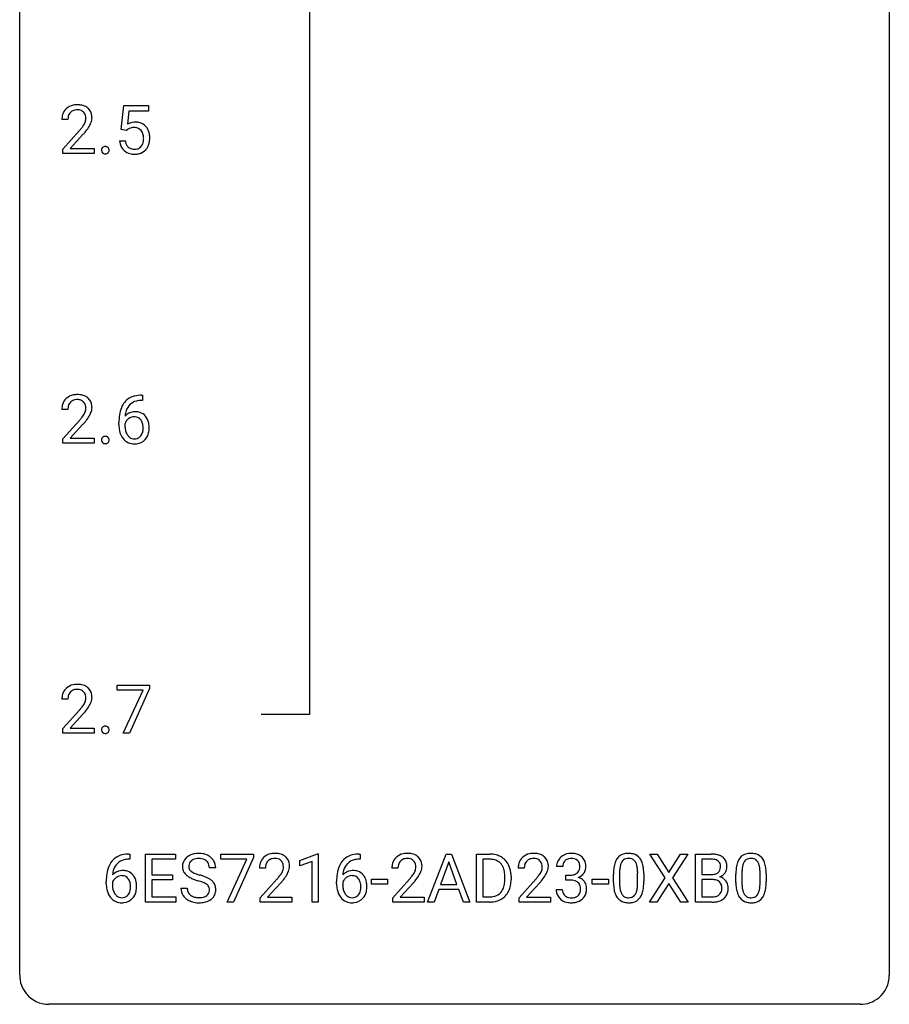
# Model space of a CAD drawing. Extents: x 3 to 27, y -3 to 219.
# Drawn here: x 3 to 27, y -3 to 24 of the extents above; entities that cross this region are included whole.
import ezdxf

# ---------------------------------------------------------------- set-up
doc = ezdxf.new("R2010")
doc.units = 0
doc.layers.add('DEFAULT_255_1_388', color=255, linetype='CONTINUOUS')
doc.layers.add('DEFAULT_255_2_778', color=255, linetype='CONTINUOUS')

msp = doc.modelspace()

# ---------------------------------------------------------------- linework, layer by layer
at = {"layer": 'DEFAULT_255_1_388'}
for p, q in [((5.56, 21.187), (5.627, 21.842)), ((5.627, 21.842), (6.301, 21.842)), ((5.769, 21.688), (5.729, 21.329)), ((6.301, 21.688), (5.769, 21.688)), ((6.301, 21.842), (6.301, 21.688)), ((4.099, 21.455), (3.932, 21.455)), ((3.957, 20.647), (4.413, 21.153)), ((4.511, 21.046), (4.159, 20.663)), ((5.694, 21.152), (5.56, 21.187)), ((5.738, 21.188), (5.694, 21.152)), ((5.513, 20.873), (5.671, 20.873)), ((3.957, 20.527), (3.957, 20.647)), ((4.819, 20.527), (3.957, 20.527)), ((4.159, 20.663), (4.819, 20.663)), ((4.819, 20.663), (4.819, 20.527)), ((6.139, 13.764), (6.109, 13.764)), ((6.11, 13.906), (6.139, 13.906)), ((6.139, 13.906), (6.139, 13.764)), ((4.099, 13.517), (3.932, 13.517)), ((3.957, 12.71), (4.413, 13.216)), ((4.511, 13.108), (4.159, 12.726)), ((5.493, 13.09), (5.493, 13.154)), ((5.661, 13.132), (5.661, 13.071)), ((3.957, 12.589), (3.957, 12.71)), ((4.159, 12.726), (4.819, 12.726)), ((4.819, 12.726), (4.819, 12.589)), ((4.819, 12.589), (3.957, 12.589)), ((5.444, 5.83), (5.444, 5.967)), ((5.444, 5.967), (6.333, 5.967)), ((6.333, 5.967), (6.333, 5.874)), ((6.156, 5.83), (5.444, 5.83)), ((5.613, 4.652), (6.156, 5.83)), ((6.333, 5.874), (5.788, 4.652)), ((4.099, 5.58), (3.932, 5.58)), ((3.957, 4.772), (4.413, 5.278)), ((4.511, 5.171), (4.159, 4.788)), ((3.957, 4.652), (3.957, 4.772)), ((4.819, 4.652), (3.957, 4.652)), ((4.159, 4.788), (4.819, 4.788)), ((4.819, 4.788), (4.819, 4.652)), ((5.788, 4.652), (5.613, 4.652)), ((5.795, 1.196), (5.764, 1.196)), ((5.765, 1.338), (5.795, 1.338)), ((5.795, 1.338), (5.795, 1.196)), ((6.221, 0.022), (6.221, 1.337)), ((6.221, 1.337), (7.048, 1.337)), ((7.048, 1.195), (6.394, 1.195)), ((6.394, 1.195), (6.394, 0.772)), ((7.048, 1.337), (7.048, 1.195)), ((8.287, 1.2), (8.287, 1.337)), ((8.287, 1.337), (9.177, 1.337)), ((8.999, 1.2), (8.287, 1.2)), ((8.456, 0.022), (8.999, 1.2)), ((9.177, 1.243), (8.632, 0.022)), ((9.177, 1.337), (9.177, 1.243)), ((10.45, 1.164), (10.929, 1.344)), ((10.45, 1.012), (10.45, 1.164)), ((10.787, 1.136), (10.45, 1.012)), ((10.787, 0.022), (10.787, 1.136)), ((10.929, 1.344), (10.955, 1.344)), ((10.955, 1.344), (10.955, 0.022)), ((12.1, 1.196), (12.07, 1.196)), ((12.071, 1.338), (12.1, 1.338)), ((12.1, 1.338), (12.1, 1.196)), ((13.949, 0.022), (14.452, 1.337)), ((14.527, 1.123), (14.304, 0.508)), ((14.452, 1.337), (14.603, 1.337)), ((14.752, 0.508), (14.527, 1.123)), ((14.603, 1.337), (15.107, 0.022)), ((15.284, 0.022), (15.284, 1.337)), ((15.284, 1.337), (15.655, 1.337)), ((15.66, 1.195), (15.457, 1.195)), ((15.457, 1.195), (15.457, 0.164)), ((20.45, 0.685), (20.034, 1.337)), ((20.034, 1.337), (20.237, 1.337)), ((20.237, 1.337), (20.554, 0.833)), ((20.554, 0.833), (20.87, 1.337)), ((21.074, 1.337), (20.658, 0.685)), ((20.87, 1.337), (21.074, 1.337)), ((21.285, 0.022), (21.285, 1.337)), ((21.285, 1.337), (21.715, 1.337)), ((21.459, 1.195), (21.459, 0.776)), ((21.715, 1.195), (21.459, 1.195)), ((8.146, 0.957), (7.971, 0.957)), ((9.508, 0.95), (9.341, 0.95)), ((13.136, 0.95), (12.969, 0.95)), ((16.596, 0.95), (16.429, 0.95)), ((17.647, 0.992), (17.48, 0.992)), ((19.204, 0.824), (19.204, 0.557)), ((19.7, 0.538), (19.7, 0.811)), ((22.556, 0.824), (22.556, 0.557)), ((23.052, 0.538), (23.052, 0.811)), ((5.148, 0.522), (5.148, 0.586)), ((5.317, 0.565), (5.317, 0.503)), ((6.394, 0.772), (6.965, 0.772)), ((6.965, 0.63), (6.394, 0.63)), ((6.394, 0.63), (6.394, 0.164)), ((6.965, 0.772), (6.965, 0.63)), ((9.366, 0.142), (9.822, 0.648)), ((9.92, 0.54), (9.568, 0.158)), ((11.454, 0.522), (11.454, 0.586)), ((11.623, 0.565), (11.623, 0.503)), ((12.408, 0.512), (12.408, 0.649)), ((12.408, 0.649), (12.849, 0.649)), ((12.849, 0.649), (12.849, 0.512)), ((12.994, 0.142), (13.45, 0.648)), ((13.548, 0.54), (13.196, 0.158)), ((16.064, 0.643), (16.064, 0.72)), ((16.235, 0.724), (16.235, 0.64)), ((16.454, 0.142), (16.909, 0.648)), ((17.008, 0.54), (16.655, 0.158)), ((17.736, 0.624), (17.736, 0.761)), ((17.736, 0.761), (17.862, 0.761)), ((17.862, 0.624), (17.736, 0.624)), ((18.456, 0.512), (18.456, 0.649)), ((18.456, 0.649), (18.897, 0.649)), ((18.897, 0.649), (18.897, 0.512)), ((19.037, 0.56), (19.037, 0.783)), ((19.868, 0.8), (19.868, 0.583)), ((20.024, 0.022), (20.45, 0.685)), ((20.658, 0.685), (21.084, 0.022)), ((21.459, 0.776), (21.721, 0.776)), ((21.748, 0.637), (21.459, 0.637)), ((21.459, 0.637), (21.459, 0.164)), ((21.748, 0.637), (21.748, 0.637)), ((22.388, 0.56), (22.388, 0.783)), ((23.219, 0.8), (23.219, 0.583)), ((7.192, 0.403), (7.367, 0.403)), ((12.849, 0.512), (12.408, 0.512)), ((14.252, 0.365), (14.128, 0.022)), ((14.803, 0.365), (14.252, 0.365)), ((14.304, 0.508), (14.752, 0.508)), ((14.929, 0.022), (14.803, 0.365)), ((17.469, 0.369), (17.637, 0.369)), ((18.897, 0.512), (18.456, 0.512)), ((20.554, 0.535), (20.229, 0.022)), ((20.878, 0.022), (20.554, 0.535)), ((7.057, 0.022), (6.221, 0.022)), ((6.394, 0.164), (7.057, 0.164)), ((7.057, 0.164), (7.057, 0.022)), ((8.632, 0.022), (8.456, 0.022)), ((9.366, 0.022), (9.366, 0.142)), ((10.228, 0.022), (9.366, 0.022)), ((9.568, 0.158), (10.228, 0.158)), ((10.228, 0.158), (10.228, 0.022)), ((10.955, 0.022), (10.787, 0.022)), ((12.994, 0.022), (12.994, 0.142)), ((13.856, 0.022), (12.994, 0.022)), ((13.196, 0.158), (13.856, 0.158)), ((13.856, 0.158), (13.856, 0.022)), ((14.128, 0.022), (13.949, 0.022)), ((15.107, 0.022), (14.929, 0.022)), ((15.648, 0.022), (15.284, 0.022)), ((15.457, 0.164), (15.64, 0.164)), ((16.454, 0.022), (16.454, 0.142)), ((17.316, 0.022), (16.454, 0.022)), ((16.655, 0.158), (17.316, 0.158)), ((17.316, 0.158), (17.316, 0.022)), ((20.229, 0.022), (20.024, 0.022)), ((21.084, 0.022), (20.878, 0.022)), ((21.742, 0.022), (21.285, 0.022)), ((21.459, 0.164), (21.745, 0.164))]:
    msp.add_line(p, q, dxfattribs=at)
for centre, radius, start, end in [((4.32, 21.463), 0.394, 100.787, 133.4382), ((4.359, 21.289), 0.572, 89.6607, 101.3702), ((4.366, 21.295), 0.565, 78.2173, 90.4129), ((4.406, 21.478), 0.378, 55.9269, 78.4888), ((4.39, 21.459), 0.458, 163.2878, 180.5582), ((4.3, 21.484), 0.364, 133.4541, 162.9471), ((4.337, 21.491), 0.234, 136.1757, 166.3673), ((4.323, 21.501), 0.216, 129.7286, 135.7539), ((4.332, 21.487), 0.233, 102.1738, 129.2061), ((4.359, 21.372), 0.352, 89.5461, 102.5418), ((4.363, 21.432), 0.291, 82.1602, 90.1506), ((4.378, 21.515), 0.207, 43.4417, 83.1661), ((4.369, 21.506), 0.219, 16.1713, 43.5286), ((4.428, 21.516), 0.334, 47.9298, 55.4049), ((4.44, 21.528), 0.318, 4.3348, 48.056), ((4.45, 21.46), 0.351, 165.9091, 178.8685), ((4.548, 21.455), 0.448, 178.4391, 180.0084), ((3.931, 21.692), 0.715, 323.8963, 328.6419), ((4.161, 21.55), 0.444, 328.8295, 331.7891), ((4.273, 21.492), 0.318, 331.4255, 352.9366), ((4.312, 21.491), 0.278, 359.4863, 15.9343), ((4.289, 21.488), 0.302, 353.2258, 0.0166), ((4.059, 21.633), 0.721, 326.9133, 338.3508), ((4.365, 21.515), 0.394, 337.8914, 358.9968), ((4.316, 21.509), 0.442, 359.9252, 5.5972), ((5.938, 20.972), 0.414, 93.7182, 120.2539), ((5.948, 20.881), 0.506, 89.966, 94.2495), ((5.953, 20.947), 0.439, 73.8045, 90.5586), ((5.979, 21.043), 0.339, 41.3071, 73.543), ((2.895, 22.495), 2.026, 318.5133, 320.7829), ((3.49, 22.011), 1.259, 320.7373, 323.9739), ((3.18, 22.276), 1.813, 317.2588, 319.9046), ((3.611, 21.92), 1.254, 319.6472, 327.096), ((5.859, 21.031), 0.199, 114.1952, 127.3642), ((5.885, 20.97), 0.265, 98.9836, 113.8906), ((5.908, 20.832), 0.405, 89.6805, 99.1614), ((5.91, 20.907), 0.33, 84.6966, 90.0672), ((5.924, 20.998), 0.237, 41.7851, 85.9892), ((5.898, 20.976), 0.271, 12.649, 41.6081), ((5.933, 21.003), 0.401, 13.5076, 41.2175), ((5.748, 20.955), 0.592, 1.133, 13.8831), ((6.017, 20.916), 0.505, 184.9244, 194.4976), ((5.878, 20.876), 0.36, 193.7536, 228.5273), ((6.038, 20.92), 0.37, 187.3597, 198.6734), ((5.92, 20.879), 0.245, 198.4454, 217.7945), ((5.9, 20.894), 0.267, 320.6712, 344.544), ((5.77, 20.932), 0.403, 344.2414, 356.7358), ((5.78, 20.947), 0.393, 359.5579, 12.9534), ((5.629, 20.944), 0.544, 356.3547, 0.0507), ((5.93, 20.897), 0.405, 323.6727, 348.1675), ((5.733, 20.942), 0.607, 347.8573, 0.4294), ((5.588, 20.946), 0.752, 359.9925, 1.5431), ((5.138, 20.616), 0.12, 163.5413, 180.5085), ((5.145, 20.614), 0.127, 179.9657, 183.985), ((5.114, 20.611), 0.0969, 182.9231, 222.5981), ((5.116, 20.621), 0.098, 138.1652, 163.2316), ((5.103, 20.632), 0.0815, 105.686, 137.8493), ((5.099, 20.597), 0.0764, 222.6243, 239.2474), ((5.108, 20.614), 0.0956, 239.7584, 259.3116), ((5.117, 20.589), 0.127, 92.6079, 106.1992), ((5.119, 20.667), 0.15, 259.0487, 270.418), ((5.12, 20.544), 0.171, 89.966, 93.0713), ((5.121, 20.569), 0.146, 78.4379, 90.4312), ((5.12, 20.692), 0.175, 269.9535, 273.5472), ((5.124, 20.647), 0.13, 273.1293, 286.3125), ((5.132, 20.62), 0.0946, 56.8962, 78.7358), ((5.137, 20.604), 0.085, 285.8513, 315.9417), ((5.139, 20.632), 0.0803, 42.6503, 56.3122), ((5.125, 20.619), 0.0999, 3.8141, 42.6366), ((5.131, 20.61), 0.0938, 316.0799, 340.3845), ((5.118, 20.613), 0.107, 340.9378, 0.5754), ((5.093, 20.615), 0.132, 359.9499, 4.8302), ((5.886, 20.889), 0.376, 228.9024, 256.3313), ((5.887, 20.856), 0.204, 218.2887, 228.5613), ((5.898, 20.871), 0.223, 228.9652, 258.1237), ((5.919, 21.024), 0.515, 256.2426, 270.4486), ((5.921, 20.97), 0.325, 257.7261, 270.4014), ((5.926, 20.92), 0.274, 269.4204, 286.421), ((5.927, 21.048), 0.539, 269.5771, 282.4215), ((5.943, 20.859), 0.212, 286.725, 320.6005), ((5.97, 20.873), 0.359, 281.8396, 316.5458), ((5.963, 20.877), 0.367, 316.8172, 323.1487), ((4.3, 13.547), 0.364, 133.4541, 162.9471), ((4.32, 13.525), 0.394, 100.787, 133.4382), ((4.332, 13.55), 0.233, 102.1738, 129.2061), ((4.359, 13.351), 0.572, 89.6607, 101.3702), ((4.359, 13.434), 0.352, 89.5461, 102.5418), ((4.366, 13.358), 0.565, 78.2173, 90.4129), ((4.363, 13.494), 0.291, 82.1602, 90.1506), ((4.378, 13.577), 0.207, 43.4417, 83.1661), ((4.406, 13.541), 0.378, 55.9269, 78.4888), ((4.428, 13.579), 0.334, 47.9298, 55.4049), ((4.44, 13.59), 0.318, 4.3348, 48.056), ((6.042, 13.389), 0.508, 102.8716, 140.8565), ((6.115, 13.114), 0.791, 90.3778, 103.5868), ((6.115, 13.202), 0.562, 90.6001, 104.5147), ((4.39, 13.522), 0.458, 163.2878, 180.5582), ((4.45, 13.523), 0.351, 165.9091, 178.8685), ((4.548, 13.517), 0.448, 178.4391, 180.0084), ((4.337, 13.553), 0.234, 136.1757, 166.3673), ((4.323, 13.564), 0.216, 129.7286, 135.7539), ((4.369, 13.569), 0.219, 16.1713, 43.5286), ((4.273, 13.554), 0.318, 331.4255, 352.9366), ((4.312, 13.553), 0.278, 359.4863, 15.9343), ((4.289, 13.551), 0.302, 353.2258, 0.0166), ((4.365, 13.578), 0.394, 337.8914, 358.9968), ((4.316, 13.571), 0.442, 359.9252, 5.5972), ((6.363, 13.239), 0.864, 157.9802, 171.6247), ((6.114, 13.338), 0.596, 141.4299, 157.8541), ((6.089, 13.352), 0.416, 134.5304, 161.621), ((6.071, 13.364), 0.394, 104.2856, 133.863), ((2.895, 14.558), 2.026, 318.5133, 320.7829), ((3.49, 14.073), 1.259, 320.7373, 323.9739), ((3.931, 13.754), 0.715, 323.8963, 328.6419), ((4.161, 13.612), 0.444, 328.8295, 331.7891), ((3.611, 13.983), 1.254, 319.6472, 327.096), ((4.059, 13.695), 0.721, 326.9133, 338.3508), ((6.858, 13.162), 1.364, 171.4524, 180.3159), ((5.922, 13.109), 0.341, 95.8332, 138.9954), ((6.434, 13.265), 0.773, 173.7818, 174.9252), ((6.275, 13.287), 0.613, 161.2851, 174.2074), ((5.924, 13.029), 0.284, 124.9742, 144.896), ((5.919, 13.046), 0.267, 89.8751, 126.2072), ((5.947, 12.965), 0.487, 89.8756, 97.0541), ((5.92, 13.049), 0.264, 85.015, 90.0508), ((5.928, 13.105), 0.208, 36.825, 85.7417), ((5.952, 13.059), 0.393, 71.6407, 90.6241), ((5.969, 13.122), 0.329, 39.6368, 71.0191), ((5.88, 13.062), 0.271, 32.3029, 38.0821), ((5.897, 13.06), 0.423, 10.6588, 39.9045), ((3.18, 14.339), 1.813, 317.2588, 319.9046), ((6.23, 13.085), 0.736, 179.6345, 191.7837), ((5.905, 13.045), 0.258, 145.2975, 160.2661), ((6.25, 13.067), 0.589, 179.6512, 190.2856), ((6.06, 13.031), 0.395, 190.0945, 207.51), ((5.846, 13.043), 0.311, 11.0483, 31.8146), ((5.731, 13.004), 0.428, 346.2585, 358.774), ((5.702, 13.013), 0.457, 359.6211, 11.284), ((5.616, 13.01), 0.543, 358.3758, 0.0082), ((5.719, 13.014), 0.606, 347.2486, 0.4371), ((5.723, 13.022), 0.601, 359.6828, 11.1327), ((5.138, 12.678), 0.12, 163.5413, 180.5085), ((5.145, 12.677), 0.127, 179.9657, 183.985), ((5.116, 12.684), 0.098, 138.1652, 163.2316), ((5.103, 12.695), 0.0815, 105.686, 137.8493), ((5.117, 12.651), 0.127, 92.6079, 106.1992), ((5.12, 12.607), 0.171, 89.966, 93.0713), ((5.121, 12.632), 0.146, 78.4379, 90.4312), ((5.132, 12.683), 0.0946, 56.8962, 78.7358), ((5.139, 12.695), 0.0803, 42.6503, 56.3122), ((5.125, 12.682), 0.0999, 3.8141, 42.6366), ((5.118, 12.676), 0.107, 340.9378, 0.5754), ((5.093, 12.677), 0.132, 359.9499, 4.8302), ((6.012, 13.036), 0.513, 191.4115, 218.6078), ((5.913, 12.954), 0.384, 218.1666, 245.878), ((5.996, 13.001), 0.325, 207.9585, 216.3254), ((5.958, 12.97), 0.275, 215.7661, 232.5457), ((5.915, 12.915), 0.205, 232.8006, 270.6605), ((5.92, 12.956), 0.246, 269.3551, 288.4746), ((5.943, 12.939), 0.366, 275.6342, 317.8247), ((5.93, 12.917), 0.206, 289.1832, 322.9685), ((5.862, 12.971), 0.293, 322.6007, 346.5183), ((5.906, 12.969), 0.413, 318.1409, 347.6118), ((5.114, 12.673), 0.0969, 182.9231, 222.5981), ((5.099, 12.659), 0.0764, 222.6243, 239.2474), ((5.108, 12.676), 0.0956, 239.7584, 259.3116), ((5.119, 12.73), 0.15, 259.0487, 270.418), ((5.12, 12.754), 0.175, 269.9535, 273.5472), ((5.124, 12.709), 0.13, 273.1293, 286.3125), ((5.137, 12.667), 0.085, 285.8513, 315.9417), ((5.131, 12.673), 0.0938, 316.0799, 340.3845), ((5.912, 12.97), 0.398, 246.9139, 270.7437), ((5.918, 13.085), 0.514, 269.8873, 276.7916), ((4.32, 5.588), 0.394, 100.787, 133.4382), ((4.359, 5.414), 0.572, 89.6607, 101.3702), ((4.366, 5.42), 0.565, 78.2173, 90.4129), ((4.406, 5.603), 0.378, 55.9269, 78.4888), ((4.39, 5.584), 0.458, 163.2878, 180.5582), ((4.3, 5.609), 0.364, 133.4541, 162.9471), ((4.45, 5.585), 0.351, 165.9091, 178.8685), ((4.337, 5.616), 0.234, 136.1757, 166.3673), ((4.323, 5.626), 0.216, 129.7286, 135.7539), ((4.332, 5.612), 0.233, 102.1738, 129.2061), ((4.359, 5.497), 0.352, 89.5461, 102.5418), ((4.363, 5.557), 0.291, 82.1602, 90.1506), ((4.378, 5.64), 0.207, 43.4417, 83.1661), ((4.369, 5.631), 0.219, 16.1713, 43.5286), ((4.312, 5.616), 0.278, 359.4863, 15.9343), ((4.428, 5.641), 0.334, 47.9298, 55.4049), ((4.44, 5.653), 0.318, 4.3348, 48.056), ((4.316, 5.634), 0.442, 359.9252, 5.5972), ((4.548, 5.58), 0.448, 178.4391, 180.0084), ((3.49, 6.136), 1.259, 320.7373, 323.9739), ((3.931, 5.817), 0.715, 323.8963, 328.6419), ((4.161, 5.675), 0.444, 328.8295, 331.7891), ((4.273, 5.617), 0.318, 331.4255, 352.9366), ((4.289, 5.613), 0.302, 353.2258, 0.0166), ((4.059, 5.758), 0.721, 326.9133, 338.3508), ((4.365, 5.64), 0.394, 337.8914, 358.9968), ((2.895, 6.62), 2.026, 318.5133, 320.7829), ((3.18, 6.401), 1.813, 317.2588, 319.9046), ((3.611, 6.045), 1.254, 319.6472, 327.096), ((5.138, 4.741), 0.12, 163.5413, 180.5085), ((5.145, 4.739), 0.127, 179.9657, 183.985), ((5.114, 4.736), 0.0969, 182.9231, 222.5981), ((5.116, 4.746), 0.098, 138.1652, 163.2316), ((5.103, 4.757), 0.0815, 105.686, 137.8493), ((5.099, 4.722), 0.0764, 222.6243, 239.2474), ((5.108, 4.739), 0.0956, 239.7584, 259.3116), ((5.117, 4.714), 0.127, 92.6079, 106.1992), ((5.119, 4.792), 0.15, 259.0487, 270.418), ((5.12, 4.669), 0.171, 89.966, 93.0713), ((5.121, 4.694), 0.146, 78.4379, 90.4312), ((5.12, 4.817), 0.175, 269.9535, 273.5472), ((5.124, 4.772), 0.13, 273.1293, 286.3125), ((5.132, 4.745), 0.0946, 56.8962, 78.7358), ((5.137, 4.729), 0.085, 285.8513, 315.9417), ((5.139, 4.757), 0.0803, 42.6503, 56.3122), ((5.125, 4.744), 0.0999, 3.8141, 42.6366), ((5.131, 4.735), 0.0938, 316.0799, 340.3845), ((5.118, 4.738), 0.107, 340.9378, 0.5754), ((5.093, 4.74), 0.132, 359.9499, 4.8302), ((7.677, 0.721), 0.635, 89.5906, 102.3171), ((7.685, 0.756), 0.599, 77.2359, 90.3249), ((9.768, 0.783), 0.572, 89.6607, 101.3702), ((9.775, 0.79), 0.565, 78.2173, 90.4129), ((13.396, 0.783), 0.572, 89.6607, 101.3702), ((13.403, 0.79), 0.565, 78.2173, 90.4129), ((16.855, 0.783), 0.572, 89.6607, 101.3702), ((16.863, 0.79), 0.565, 78.2173, 90.4129), ((17.859, 0.958), 0.396, 96.9874, 131.9691), ((17.884, 0.818), 0.538, 89.8593, 97.7827), ((17.889, 0.788), 0.567, 78.3654, 90.4133), ((19.448, 0.837), 0.518, 89.5283, 102.582), ((19.457, 0.833), 0.522, 77.0438, 90.5082), ((22.799, 0.837), 0.518, 89.5283, 102.582), ((22.808, 0.833), 0.522, 77.0438, 90.5082), ((5.769, 0.77), 0.596, 141.4299, 157.8541), ((5.697, 0.821), 0.508, 102.8716, 140.8565), ((5.744, 0.784), 0.416, 134.5304, 161.621), ((5.726, 0.797), 0.394, 104.2856, 133.863), ((5.77, 0.547), 0.791, 90.3778, 103.5868), ((5.77, 0.634), 0.562, 90.6001, 104.5147), ((7.548, 1.002), 0.314, 132.4834, 181.0242), ((7.615, 0.939), 0.406, 129.2526, 133.4249), ((7.632, 0.914), 0.436, 101.9879, 128.8742), ((7.593, 1.011), 0.184, 127.7287, 176.7106), ((7.62, 0.978), 0.226, 114.0403, 127.9849), ((7.651, 0.905), 0.305, 99.0696, 113.7659), ((7.678, 0.743), 0.47, 89.6695, 99.2313), ((7.682, 0.698), 0.515, 86.2643, 90.0533), ((7.693, 0.834), 0.378, 73.7889, 86.6654), ((7.731, 0.958), 0.249, 48.5927, 74.1243), ((7.708, 0.865), 0.488, 63.838, 77.0809), ((7.749, 0.981), 0.219, 14.9782, 48.2005), ((7.739, 0.923), 0.422, 45.9863, 64.1609), ((7.768, 0.957), 0.377, 32.2748, 45.6545), ((7.776, 0.959), 0.37, 359.6507, 32.613), ((9.799, 0.954), 0.458, 163.2878, 180.5582), ((9.709, 0.979), 0.364, 133.4541, 162.9471), ((9.729, 0.958), 0.394, 100.787, 133.4382), ((9.746, 0.985), 0.234, 136.1757, 166.3673), ((9.732, 0.996), 0.216, 129.7286, 135.7539), ((9.741, 0.982), 0.233, 102.1738, 129.2061), ((9.768, 0.866), 0.352, 89.5461, 102.5418), ((9.772, 0.927), 0.291, 82.1602, 90.1506), ((9.787, 1.01), 0.207, 43.4417, 83.1661), ((9.815, 0.973), 0.378, 55.9269, 78.4888), ((9.778, 1.001), 0.219, 16.1713, 43.5286), ((9.837, 1.011), 0.334, 47.9298, 55.4049), ((9.849, 1.023), 0.318, 4.3348, 48.056), ((12.075, 0.77), 0.596, 141.4299, 157.8541), ((12.003, 0.821), 0.508, 102.8716, 140.8565), ((12.05, 0.784), 0.416, 134.5304, 161.621), ((12.032, 0.797), 0.394, 104.2856, 133.863), ((12.076, 0.547), 0.791, 90.3778, 103.5868), ((12.076, 0.634), 0.562, 90.6001, 104.5147), ((13.427, 0.954), 0.458, 163.2878, 180.5582), ((13.336, 0.979), 0.364, 133.4541, 162.9471), ((13.356, 0.958), 0.394, 100.787, 133.4382), ((13.374, 0.985), 0.234, 136.1757, 166.3673), ((13.36, 0.996), 0.216, 129.7286, 135.7539), ((13.369, 0.982), 0.233, 102.1738, 129.2061), ((13.396, 0.866), 0.352, 89.5461, 102.5418), ((13.4, 0.927), 0.291, 82.1602, 90.1506), ((13.415, 1.01), 0.207, 43.4417, 83.1661), ((13.443, 0.973), 0.378, 55.9269, 78.4888), ((13.406, 1.001), 0.219, 16.1713, 43.5286), ((13.465, 1.011), 0.334, 47.9298, 55.4049), ((13.476, 1.023), 0.318, 4.3348, 48.056), ((15.659, 0.677), 0.66, 75.41, 90.3803), ((15.657, 0.681), 0.514, 79.2154, 89.7445), ((15.694, 0.844), 0.347, 40.384, 80.1431), ((15.685, 0.785), 0.549, 60.1455, 75.189), ((15.703, 0.816), 0.513, 26.5254, 60.1451), ((16.886, 0.954), 0.458, 163.2878, 180.5582), ((16.796, 0.979), 0.364, 133.4541, 162.9471), ((16.816, 0.958), 0.394, 100.787, 133.4382), ((16.833, 0.985), 0.234, 136.1757, 166.3673), ((16.82, 0.996), 0.216, 129.7286, 135.7539), ((16.829, 0.982), 0.233, 102.1738, 129.2061), ((16.856, 0.866), 0.352, 89.5461, 102.5418), ((16.859, 0.927), 0.291, 82.1602, 90.1506), ((16.875, 1.01), 0.207, 43.4417, 83.1661), ((16.903, 0.973), 0.378, 55.9269, 78.4888), ((16.866, 1.001), 0.219, 16.1713, 43.5286), ((16.925, 1.011), 0.334, 47.9298, 55.4049), ((16.936, 1.023), 0.318, 4.3348, 48.056), ((17.829, 0.997), 0.349, 155.3484, 180.7484), ((17.824, 0.993), 0.345, 131.5745, 154.4799), ((17.855, 1.007), 0.206, 133.835, 173.5343), ((17.86, 1.001), 0.215, 103.293, 133.562), ((17.883, 0.911), 0.307, 89.5322, 103.5319), ((17.889, 0.88), 0.338, 76.1116, 90.7029), ((17.933, 1.036), 0.177, 13.9578, 77.6714), ((17.929, 0.975), 0.376, 56.623, 78.6387), ((17.954, 1.017), 0.328, 47.0255, 56.0856), ((17.956, 1.022), 0.323, 10.9208, 46.7779), ((17.802, 0.986), 0.48, 359.6364, 11.6088), ((19.545, 0.941), 0.492, 148.7922, 164.5682), ((19.439, 1), 0.369, 144.5884, 148.1162), ((19.4, 1.027), 0.322, 101.644, 144.5143), ((19.548, 0.954), 0.329, 149.4208, 163.6283), ((19.428, 1.026), 0.189, 105.7981, 149.7388), ((19.449, 0.951), 0.267, 89.3804, 105.6764), ((19.453, 0.922), 0.296, 81.1057, 90.2187), ((19.473, 1.021), 0.195, 30.7408, 82.4658), ((19.502, 1.018), 0.332, 48.2778, 77.4996), ((19.414, 0.983), 0.265, 24.2875, 31.3934), ((19.282, 0.927), 0.409, 12.0807, 23.8171), ((19.51, 1.032), 0.316, 36.3142, 47.6307), ((19.412, 0.966), 0.434, 18.2931, 35.677), ((19.126, 0.868), 0.736, 8.0247, 18.5606), ((21.72, 0.508), 0.829, 82.1256, 90.2933), ((21.716, 0.746), 0.448, 89.8852, 90.0383), ((21.718, 0.658), 0.536, 82.6982, 90.173), ((21.745, 0.862), 0.331, 71.6866, 82.8453), ((21.763, 0.814), 0.52, 69.9044, 82.2858), ((21.787, 0.986), 0.199, 52.8283, 71.985), ((21.818, 1.03), 0.146, 31.8851, 52.1416), ((21.828, 0.988), 0.335, 51.184, 70.0181), ((21.786, 1.012), 0.183, 10.9186, 31.3225), ((21.856, 1.029), 0.284, 12.1018, 50.4213), ((21.7, 0.99), 0.445, 359.5252, 12.8212), ((22.897, 0.941), 0.492, 148.7922, 164.5682), ((22.79, 1), 0.369, 144.5884, 148.1162), ((22.751, 1.027), 0.322, 101.644, 144.5143), ((22.899, 0.954), 0.329, 149.4208, 163.6283), ((22.78, 1.026), 0.189, 105.7981, 149.7388), ((22.8, 0.951), 0.267, 89.3804, 105.6764), ((22.804, 0.922), 0.296, 81.1057, 90.2187), ((22.825, 1.021), 0.195, 30.7408, 82.4658), ((22.853, 1.018), 0.332, 48.2778, 77.4996), ((22.766, 0.983), 0.265, 24.2875, 31.3934), ((22.633, 0.927), 0.409, 12.0807, 23.8171), ((22.861, 1.032), 0.316, 36.3142, 47.6307), ((22.764, 0.966), 0.434, 18.2931, 35.677), ((22.477, 0.868), 0.736, 8.0247, 18.5606), ((6.018, 0.671), 0.864, 157.9802, 171.6247), ((5.577, 0.541), 0.341, 95.8332, 138.9954), ((5.93, 0.719), 0.613, 161.2851, 174.2074), ((5.602, 0.398), 0.487, 89.8756, 97.0541), ((5.607, 0.492), 0.393, 71.6407, 90.6241), ((5.624, 0.554), 0.329, 39.6368, 71.0191), ((7.549, 0.994), 0.315, 179.5063, 199.8695), ((7.541, 0.996), 0.308, 200.6782, 228.1765), ((7.67, 1), 0.26, 175.1781, 180.0581), ((7.575, 0.998), 0.166, 179.6141, 228.1247), ((7.625, 1.044), 0.233, 226.5785, 230.8792), ((7.677, 1.115), 0.321, 231.4636, 241.9262), ((7.812, 1.362), 0.603, 241.7177, 248.3259), ((7.67, 0.96), 0.301, 359.4697, 14.9832), ((9.859, 0.955), 0.351, 165.9091, 178.8685), ((9.957, 0.95), 0.448, 178.4391, 180.0084), ((9.34, 1.186), 0.715, 323.8963, 328.6419), ((9.57, 1.044), 0.444, 328.8295, 331.7891), ((9.682, 0.986), 0.318, 331.4255, 352.9366), ((9.721, 0.986), 0.278, 359.4863, 15.9343), ((9.698, 0.983), 0.302, 353.2258, 0.0166), ((9.468, 1.128), 0.721, 326.9133, 338.3508), ((9.774, 1.01), 0.394, 337.8914, 358.9968), ((9.725, 1.004), 0.442, 359.9252, 5.5972), ((12.324, 0.671), 0.864, 157.9802, 171.6247), ((11.883, 0.541), 0.341, 95.8332, 138.9954), ((12.236, 0.719), 0.613, 161.2851, 174.2074), ((11.908, 0.398), 0.487, 89.8756, 97.0541), ((11.913, 0.492), 0.393, 71.6407, 90.6241), ((11.93, 0.554), 0.329, 39.6368, 71.0191), ((13.487, 0.955), 0.351, 165.9091, 178.8685), ((13.584, 0.95), 0.448, 178.4391, 180.0084), ((12.968, 1.186), 0.715, 323.8963, 328.6419), ((13.198, 1.044), 0.444, 328.8295, 331.7891), ((13.31, 0.986), 0.318, 331.4255, 352.9366), ((13.349, 0.986), 0.278, 359.4863, 15.9343), ((13.325, 0.983), 0.302, 353.2258, 0.0166), ((13.096, 1.128), 0.721, 326.9133, 338.3508), ((13.401, 1.01), 0.394, 337.8914, 358.9968), ((13.353, 1.004), 0.442, 359.9252, 5.5972), ((15.665, 0.821), 0.383, 26.5778, 40.1534), ((15.561, 0.773), 0.498, 9.6573, 26.1932), ((15.295, 0.725), 0.768, 359.6455, 9.8608), ((15.577, 0.749), 0.656, 7.403, 26.8322), ((15.398, 0.721), 0.837, 0.1606, 7.7176), ((16.947, 0.955), 0.351, 165.9091, 178.8685), ((17.044, 0.95), 0.448, 178.4391, 180.0084), ((16.427, 1.186), 0.715, 323.8963, 328.6419), ((16.658, 1.044), 0.444, 328.8295, 331.7891), ((16.77, 0.986), 0.318, 331.4255, 352.9366), ((16.809, 0.986), 0.278, 359.4863, 15.9343), ((16.785, 0.983), 0.302, 353.2258, 0.0166), ((16.556, 1.128), 0.721, 326.9133, 338.3508), ((16.861, 1.01), 0.394, 337.8914, 358.9968), ((16.813, 1.004), 0.442, 359.9252, 5.5972), ((17.936, 0.993), 0.289, 172.5097, 180.1361), ((17.905, 0.983), 0.215, 301.7835, 311.7546), ((17.915, 0.972), 0.2, 311.7325, 354.2803), ((17.953, 1.007), 0.334, 292.9804, 325.2391), ((17.781, 0.991), 0.334, 359.1804, 15.0452), ((17.833, 0.986), 0.282, 353.0942, 0.1175), ((17.936, 1.019), 0.355, 325.2332, 332.8747), ((18.009, 0.984), 0.274, 332.355, 359.718), ((20.381, 0.789), 1.344, 173.7674, 180.2316), ((19.873, 0.846), 0.833, 164.3059, 173.9001), ((20.497, 0.813), 1.292, 177.8639, 179.5036), ((20.155, 0.829), 0.95, 172.0258, 178.0705), ((19.783, 0.882), 0.575, 163.3765, 172.1411), ((18.972, 0.858), 0.726, 4.8365, 12.2906), ((18.499, 0.815), 1.202, 359.8093, 4.9408), ((18.658, 0.799), 1.21, 1.1275, 8.1718), ((18.293, 0.785), 1.575, 0.5433, 1.3867), ((21.748, 1.028), 0.249, 281.2044, 302.5144), ((21.764, 1), 0.217, 303.0211, 309.8379), ((21.784, 0.977), 0.186, 309.5229, 356.951), ((21.678, 0.99), 0.293, 359.5559, 11.2093), ((21.71, 0.987), 0.261, 355.4699, 0.0499), ((21.831, 1.019), 0.327, 298.6824, 323.2758), ((21.878, 0.983), 0.267, 323.4907, 0.8818), ((23.733, 0.789), 1.344, 173.7674, 180.2316), ((23.224, 0.846), 0.833, 164.3059, 173.9001), ((23.506, 0.829), 0.95, 172.0258, 178.0705), ((23.848, 0.813), 1.292, 177.8639, 179.5036), ((23.135, 0.882), 0.575, 163.3765, 172.1411), ((22.324, 0.858), 0.726, 4.8365, 12.2906), ((21.85, 0.815), 1.202, 359.8093, 4.9408), ((22.009, 0.799), 1.21, 1.1275, 8.1718), ((21.644, 0.785), 1.575, 0.5433, 1.3867), ((6.513, 0.594), 1.364, 171.4524, 180.3159), ((5.56, 0.477), 0.258, 145.2975, 160.2661), ((6.089, 0.697), 0.773, 173.7818, 174.9252), ((5.58, 0.461), 0.284, 124.9742, 144.896), ((5.574, 0.479), 0.267, 89.8751, 126.2072), ((5.575, 0.481), 0.264, 85.015, 90.0508), ((5.583, 0.537), 0.208, 36.825, 85.7417), ((5.535, 0.495), 0.271, 32.3029, 38.0821), ((5.501, 0.476), 0.311, 11.0483, 31.8146), ((5.553, 0.492), 0.423, 10.6588, 39.9045), ((5.378, 0.454), 0.601, 359.6828, 11.1327), ((7.596, 1.049), 0.385, 227.4063, 229.9877), ((7.684, 1.162), 0.528, 230.4982, 241.8088), ((7.856, 1.477), 0.887, 241.6337, 249.0065), ((8.045, 1.963), 1.409, 248.9197, 254.1442), ((7.968, 1.749), 1.02, 248.2007, 252.4528), ((7.161, -1.126), 1.805, 71.7184, 73.9261), ((8.103, 2.167), 1.459, 252.3389, 254.347), ((7.255, -0.868), 1.692, 71.0197, 74.4085), ((7.363, -0.52), 1.166, 68.006, 71.8055), ((7.556, -0.045), 0.653, 62.2517, 68.1219), ((7.446, -0.317), 1.109, 66.1845, 71.0865), ((7.621, 0.077), 0.678, 59.3537, 66.2693), ((7.721, 0.246), 0.481, 49.1022, 59.3294), ((7.813, 0.351), 0.342, 32.7924, 49.2504), ((8.304, 1.99), 2.026, 318.5133, 320.7829), ((8.899, 1.506), 1.259, 320.7373, 323.9739), ((8.589, 1.771), 1.813, 317.2588, 319.9046), ((9.02, 1.415), 1.254, 319.6472, 327.096), ((12.819, 0.594), 1.364, 171.4524, 180.3159), ((11.866, 0.477), 0.258, 145.2975, 160.2661), ((12.395, 0.697), 0.773, 173.7818, 174.9252), ((11.885, 0.461), 0.284, 124.9742, 144.896), ((11.88, 0.479), 0.267, 89.8751, 126.2072), ((11.881, 0.481), 0.264, 85.015, 90.0508), ((11.889, 0.537), 0.208, 36.825, 85.7417), ((11.841, 0.495), 0.271, 32.3029, 38.0821), ((11.807, 0.476), 0.311, 11.0483, 31.8146), ((11.859, 0.492), 0.423, 10.6588, 39.9045), ((11.684, 0.454), 0.601, 359.6828, 11.1327), ((11.932, 1.99), 2.026, 318.5133, 320.7829), ((12.527, 1.506), 1.259, 320.7373, 323.9739), ((12.216, 1.771), 1.813, 317.2588, 319.9046), ((12.648, 1.415), 1.254, 319.6472, 327.096), ((15.443, 0.62), 0.619, 343.3325, 355.8549), ((15.207, 0.642), 0.856, 355.4989, 0.079), ((15.416, 0.635), 0.819, 348.729, 0.3013), ((15.392, 1.99), 2.026, 318.5133, 320.7829), ((15.986, 1.506), 1.259, 320.7373, 323.9739), ((15.676, 1.771), 1.813, 317.2588, 319.9046), ((16.108, 1.415), 1.254, 319.6472, 327.096), ((17.858, 1.142), 0.382, 270.492, 281.8953), ((17.856, 0.112), 0.513, 84.0196, 89.3326), ((17.874, 0.265), 0.358, 71.9008, 84.3555), ((17.885, 1.019), 0.255, 281.669, 301.2944), ((17.914, 0.384), 0.232, 49.5091, 72.1833), ((17.935, 0.412), 0.198, 12.9498, 48.7551), ((17.922, 1.068), 0.402, 292.5422, 293.6931), ((17.966, 0.341), 0.372, 57.6433, 72.8626), ((18.006, 0.406), 0.296, 36.7247, 57.4701), ((18.005, 0.407), 0.296, 8.0545, 36.3562), ((20.549, 0.58), 1.512, 180.7435, 181.1522), ((20.244, 0.568), 1.207, 180.8977, 188.0055), ((20.375, 0.553), 1.171, 179.7996, 185.2461), ((18.49, 0.577), 1.378, 353.8441, 0.2288), ((21.723, 1.146), 0.37, 269.6065, 281.4534), ((21.753, 0.231), 0.407, 76.5652, 90.7103), ((21.811, 0.439), 0.19, 17.6685, 78.994), ((21.791, 1.087), 0.406, 293.1995, 299.1396), ((21.866, 0.402), 0.323, 54.001, 74.9169), ((21.879, 0.424), 0.297, 36.3579, 53.5293), ((21.865, 0.414), 0.315, 4.8189, 36.309), ((23.9, 0.58), 1.512, 180.7435, 181.1522), ((23.595, 0.568), 1.207, 180.8977, 188.0055), ((23.726, 0.553), 1.171, 179.7996, 185.2461), ((21.841, 0.577), 1.378, 353.8441, 0.2288), ((5.885, 0.518), 0.736, 179.6345, 191.7837), ((5.667, 0.469), 0.513, 191.4115, 218.6078), ((5.905, 0.5), 0.589, 179.6512, 190.2856), ((5.715, 0.464), 0.395, 190.0945, 207.51), ((5.651, 0.434), 0.325, 207.9585, 216.3254), ((5.517, 0.403), 0.293, 322.6007, 346.5183), ((5.386, 0.436), 0.428, 346.2585, 358.774), ((5.357, 0.446), 0.457, 359.6211, 11.284), ((5.271, 0.443), 0.543, 358.3758, 0.0082), ((5.562, 0.401), 0.413, 318.1409, 347.6118), ((5.374, 0.446), 0.606, 347.2486, 0.4371), ((7.54, 0.398), 0.347, 179.2419, 215.2648), ((7.626, 0.4), 0.259, 179.3356, 199.1046), ((7.589, 0.39), 0.221, 199.883, 232.7061), ((7.712, 0.249), 0.321, 52.7382, 62.4979), ((7.795, 0.345), 0.179, 306.3942, 355.3032), ((7.804, 0.37), 0.168, 16.4721, 52.6262), ((7.753, 0.356), 0.221, 359.4175, 16.1976), ((7.737, 0.354), 0.237, 354.3662, 0.0709), ((7.848, 0.376), 0.299, 31.1212, 32.3977), ((7.839, 0.373), 0.308, 8.1117, 30.7958), ((7.818, 0.352), 0.33, 337.4732, 0.7538), ((7.748, 0.357), 0.401, 359.8391, 8.4707), ((12.191, 0.518), 0.736, 179.6345, 191.7837), ((11.973, 0.469), 0.513, 191.4115, 218.6078), ((12.211, 0.5), 0.589, 179.6512, 190.2856), ((12.021, 0.464), 0.395, 190.0945, 207.51), ((11.957, 0.434), 0.325, 207.9585, 216.3254), ((11.823, 0.403), 0.293, 322.6007, 346.5183), ((11.692, 0.436), 0.428, 346.2585, 358.774), ((11.663, 0.446), 0.457, 359.6211, 11.284), ((11.577, 0.443), 0.543, 358.3758, 0.0082), ((11.868, 0.401), 0.413, 318.1409, 347.6118), ((11.68, 0.446), 0.606, 347.2486, 0.4371), ((15.684, 0.528), 0.359, 283.7699, 318.1557), ((15.646, 0.556), 0.407, 318.7418, 343.6873), ((15.711, 0.539), 0.505, 299.2531, 333.4571), ((15.603, 0.598), 0.629, 333.0707, 348.7181), ((17.914, 0.368), 0.445, 179.976, 183.2331), ((17.797, 0.354), 0.328, 181.8183, 229.6455), ((17.895, 0.366), 0.258, 179.4468, 196.2872), ((17.84, 0.351), 0.201, 196.5661, 227.7059), ((17.927, 0.348), 0.204, 315.0731, 345.0429), ((17.823, 0.378), 0.312, 344.5985, 357.9271), ((17.837, 0.388), 0.298, 359.5051, 13.4237), ((17.722, 0.385), 0.414, 357.4755, 0.0225), ((17.865, 0.384), 0.437, 343.9832, 0.5571), ((17.908, 0.39), 0.395, 359.8317, 8.5873), ((19.798, 0.504), 0.757, 187.8816, 198.2347), ((19.92, 0.509), 0.714, 185.1412, 193.0082), ((19.623, 0.439), 0.408, 192.7897, 205.2507), ((19.364, 0.402), 0.32, 328.6635, 343.3325), ((19.12, 0.478), 0.576, 343.0498, 351.9392), ((18.73, 0.536), 0.97, 351.8072, 357.7958), ((18.366, 0.555), 1.334, 357.5871, 359.2682), ((19.348, 0.423), 0.503, 329.2804, 344.7473), ((19.012, 0.519), 0.853, 344.4935, 353.9764), ((21.798, 0.38), 0.206, 311.9917, 351.7144), ((21.694, 0.405), 0.312, 359.0457, 17.2295), ((21.706, 0.398), 0.3, 350.7343, 0.2222), ((21.852, 0.367), 0.324, 311.1786, 344.6888), ((21.741, 0.397), 0.44, 344.7479, 0.5372), ((21.777, 0.402), 0.403, 359.9373, 5.5201), ((23.15, 0.504), 0.757, 187.8816, 198.2347), ((23.271, 0.509), 0.714, 185.1412, 193.0082), ((22.974, 0.439), 0.408, 192.7897, 205.2507), ((22.716, 0.402), 0.32, 328.6635, 343.3325), ((22.471, 0.478), 0.576, 343.0498, 351.9392), ((22.081, 0.536), 0.97, 351.8072, 357.7958), ((21.718, 0.555), 1.334, 357.5871, 359.2682), ((22.7, 0.423), 0.503, 329.2804, 344.7473), ((22.363, 0.519), 0.853, 344.4935, 353.9764), ((5.568, 0.386), 0.384, 218.1666, 245.878), ((5.613, 0.402), 0.275, 215.7661, 232.5457), ((5.567, 0.402), 0.398, 246.9139, 270.7437), ((5.57, 0.347), 0.205, 232.8006, 270.6605), ((5.575, 0.388), 0.246, 269.3551, 288.4746), ((5.573, 0.517), 0.514, 269.8873, 276.7916), ((5.598, 0.371), 0.366, 275.6342, 317.8247), ((5.585, 0.349), 0.206, 289.1832, 322.9685), ((7.57, 0.421), 0.385, 215.3403, 233.0843), ((7.633, 0.505), 0.49, 233.1672, 246.4952), ((7.68, 0.604), 0.599, 246.138, 248.0541), ((7.642, 0.457), 0.306, 232.3736, 255.5137), ((7.686, 0.625), 0.622, 248.2707, 270.4055), ((7.68, 0.597), 0.451, 255.2448, 267.5318), ((7.69, 0.736), 0.59, 267.1565, 270.0295), ((7.693, 0.686), 0.54, 269.7, 278.1662), ((7.691, 0.854), 0.851, 269.9709, 272.8181), ((7.705, 0.652), 0.648, 272.4385, 284.6465), ((7.722, 0.491), 0.344, 278.0229, 290.6255), ((7.761, 0.387), 0.232, 290.6616, 307.0374), ((7.761, 0.447), 0.436, 284.3734, 307.1426), ((7.787, 0.406), 0.387, 307.6561, 308.4562), ((7.838, 0.349), 0.311, 307.5917, 336.4314), ((11.874, 0.386), 0.384, 218.1666, 245.878), ((11.919, 0.402), 0.275, 215.7661, 232.5457), ((11.873, 0.402), 0.398, 246.9139, 270.7437), ((11.876, 0.347), 0.205, 232.8006, 270.6605), ((11.881, 0.388), 0.246, 269.3551, 288.4746), ((11.879, 0.517), 0.514, 269.8873, 276.7916), ((11.904, 0.371), 0.366, 275.6342, 317.8247), ((11.891, 0.349), 0.206, 289.1832, 322.9685), ((15.644, 0.682), 0.518, 269.497, 284.0205), ((15.642, 0.786), 0.764, 270.4447, 278.4508), ((15.671, 0.616), 0.592, 278.1072, 299.034), ((17.844, 0.406), 0.398, 229.4224, 256.8555), ((17.858, 0.372), 0.229, 227.7653, 257.8763), ((17.882, 0.562), 0.558, 256.6827, 270.4413), ((17.884, 0.478), 0.338, 257.4584, 270.4267), ((17.889, 0.511), 0.37, 269.5965, 280.8788), ((17.889, 0.567), 0.563, 269.7285, 280.3858), ((17.914, 0.382), 0.239, 280.6347, 299.8594), ((17.923, 0.405), 0.398, 279.783, 311.6256), ((17.936, 0.341), 0.193, 300.3576, 314.5516), ((17.965, 0.357), 0.334, 311.6358, 343.7652), ((19.519, 0.41), 0.462, 197.9695, 215.2623), ((19.404, 0.333), 0.323, 215.8618, 257.2788), ((19.505, 0.387), 0.279, 205.8002, 211.2546), ((19.446, 0.347), 0.208, 210.379, 238.4008), ((19.449, 0.507), 0.503, 256.6229, 270.5105), ((19.444, 0.352), 0.212, 239.6522, 265.9794), ((19.453, 0.428), 0.288, 265.1324, 270.0603), ((19.457, 0.392), 0.251, 269.3314, 287.218), ((19.457, 0.52), 0.517, 269.5979, 281.6733), ((19.472, 0.335), 0.193, 287.7958, 329.0809), ((19.502, 0.332), 0.324, 280.5802, 324.9173), ((19.46, 0.362), 0.375, 324.9361, 328.6153), ((21.743, 0.805), 0.783, 269.9235, 274.4459), ((21.748, 0.542), 0.378, 269.6057, 281.3741), ((21.762, 0.593), 0.571, 274.1044, 286.407), ((21.774, 0.419), 0.253, 281.1053, 302.5134), ((21.79, 0.389), 0.219, 303.0365, 311.8818), ((21.82, 0.408), 0.377, 286.0418, 310.8441), ((22.87, 0.41), 0.462, 197.9695, 215.2623), ((22.755, 0.333), 0.323, 215.8618, 257.2788), ((22.856, 0.387), 0.279, 205.8002, 211.2546), ((22.797, 0.347), 0.208, 210.379, 238.4008), ((22.801, 0.507), 0.503, 256.6229, 270.5105), ((22.795, 0.352), 0.212, 239.6522, 265.9794), ((22.805, 0.428), 0.288, 265.1324, 270.0603), ((22.808, 0.392), 0.251, 269.3314, 287.218), ((22.809, 0.52), 0.517, 269.5979, 281.6733), ((22.823, 0.335), 0.193, 287.7958, 329.0809), ((22.854, 0.332), 0.324, 280.5802, 324.9173), ((22.811, 0.362), 0.375, 324.9361, 328.6153)]:
    msp.add_arc(centre, radius, start, end, dxfattribs=at)
at = {"layer": 'DEFAULT_255_2_778'}
for p, q in [((2.778, -1.984), (2.778, 218.678)), ((26.591, 218.678), (26.591, -1.984)), ((10.716, 101.732), (10.716, 5.159)), ((10.716, 5.159), (9.393, 5.159)), ((25.797, -2.778), (3.572, -2.778))]:
    msp.add_line(p, q, dxfattribs=at)
for centre, start, end in [((3.57, -1.986), 179.8524, 219.1642), ((25.799, -1.986), 309.4762, 0.1483), ((3.57, -1.987), 219.1282, 270.1454), ((25.799, -1.987), 269.8517, 309.5112)]:
    msp.add_arc(centre, 0.791, start, end, dxfattribs=at)

doc.saveas('drawing.dxf')
